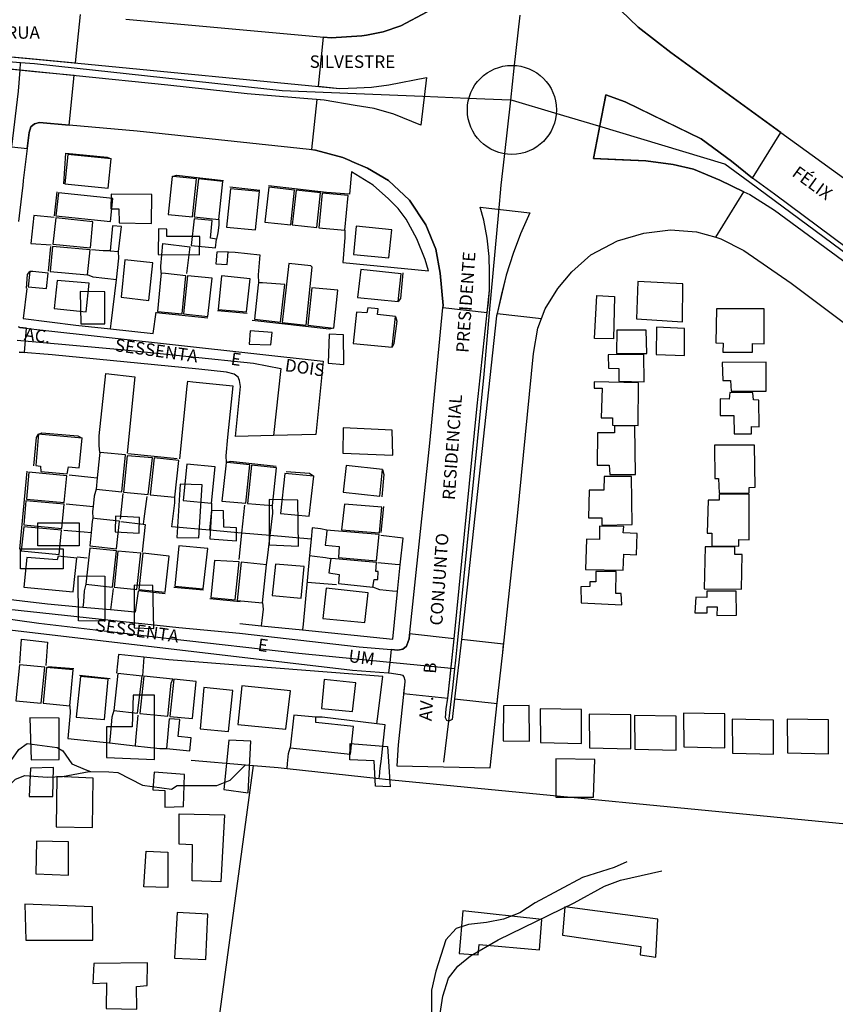
# Model space of a CAD drawing. Units: millimetres. Extents: x 187937 to 190355, y 1677059 to 1679835.
# Drawn here: x 188065 to 188228, y 1679008 to 1679205 of the extents above; entities that cross this region are included whole.
import ezdxf
from ezdxf.enums import TextEntityAlignment as Align

# ---------------------------------------------------------------- set-up
doc = ezdxf.new("R2010")
doc.units = ezdxf.units.MM
doc.header["$MEASUREMENT"] = 0
for name, color, linetype in [('EDIFICACAO_REFERENCIAL', 30, 'Continuous'), ('IMAGEM', 7, 'Continuous'), ('V-AREA_VERDE', 3, 'Continuous'), ('V-CANTEIRO', 6, 'Continuous'), ('V-CRUZAMENTO', 1, 'Continuous'), ('V-EDIFICACAO', 2, 'Continuous'), ('V-EIXO_DE_LOGRADOURO', 3, 'Continuous'), ('V-LOTE', 30, 'Continuous'), ('V-NOME_DOS_LOGRADOUROS', 7, 'Continuous'), ('V-QUADRA', 2, 'Continuous'), ('V-REFERENCIA', 31, 'Continuous'), ('V-TESTADA', 250, 'Continuous'), ('V-VALETA', 171, 'Continuous')]:
    doc.layers.add(name, color=color, linetype=linetype)
picture_1 = doc.add_image_def('image1.jpg', size_in_pixel=(4026, 4622))

msp = doc.modelspace()

# ---------------------------------------------------------------- linework, layer by layer
at = {"layer": 'EDIFICACAO_REFERENCIAL'}
for points in [[(188083.38, 1679166.97), (188085.03, 1679166.97), (188085.08, 1679164.14), (188091.51, 1679164.02), (188091.59, 1679169.82), (188083.45, 1679169.92), (188083.38, 1679166.97)], [(188094.6, 1679162.91), (188092.91, 1679162.96), (188092.88, 1679157.8), (188101.13, 1679157.75), (188101.18, 1679161.4), (188094.6, 1679161.46), (188094.6, 1679162.91)], [(188188.78, 1679152.41), (188188.53, 1679144.96), (188197.74, 1679144.38), (188197.78, 1679151.99), (188188.78, 1679152.41)], [(188082.2, 1679150.37), (188077.28, 1679150.45), (188077.37, 1679143.98), (188082.18, 1679144), (188082.2, 1679150.37)], [(188183.92, 1679141), (188180.13, 1679141.06), (188180.56, 1679149.65), (188184.12, 1679149.45), (188183.92, 1679141)], [(188214.03, 1679146.97), (188204.51, 1679146.97), (188204.4, 1679140.16), (188205.83, 1679140.08), (188205.75, 1679138.29), (188211.68, 1679138.29), (188211.68, 1679140.04), (188214.03, 1679139.96), (188214.03, 1679146.97)], [(188111.27, 1679142.55), (188111.03, 1679139.93), (188115.41, 1679139.75), (188115.63, 1679142.27), (188111.27, 1679142.55)], [(188127.09, 1679141.93), (188126.88, 1679136.11), (188129.98, 1679135.87), (188129.95, 1679141.78), (188127.09, 1679141.93)], [(188184.6, 1679142.72), (188184.53, 1679138.05), (188190.55, 1679138.05), (188190.48, 1679142.68), (188184.6, 1679142.72)], [(188192.49, 1679143.32), (188192.43, 1679137.86), (188198.08, 1679137.63), (188198.11, 1679143.02), (188192.49, 1679143.32)], [(188182.85, 1679137.79), (188182.89, 1679135.13), (188184.99, 1679135.06), (188184.99, 1679132.53), (188190.02, 1679132.4), (188189.96, 1679137.82), (188182.85, 1679137.79)], [(188214.46, 1679136.32), (188205.67, 1679136.27), (188205.77, 1679132.62), (188207.3, 1679132.65), (188207.42, 1679130.51), (188214.43, 1679130.49), (188214.46, 1679136.32)], [(188188.9, 1679132.16), (188180.06, 1679132.36), (188180.03, 1679131.11), (188181.64, 1679131.11), (188181.47, 1679125.2), (188183.74, 1679125.16), (188183.71, 1679123.69), (188188.84, 1679123.62), (188188.9, 1679132.16)], [(188211.76, 1679130.15), (188207.18, 1679130.27), (188207.06, 1679128.92), (188205.23, 1679128.96), (188205.23, 1679125.65), (188207.98, 1679125.62), (188208.02, 1679121.99), (188211.52, 1679121.99), (188211.52, 1679123.43), (188213.04, 1679123.39), (188212.96, 1679128.72), (188211.88, 1679128.76), (188211.76, 1679130.15)], [(188129.87, 1679123.18), (188129.76, 1679118.13), (188139.76, 1679117.69), (188139.65, 1679122.74), (188129.87, 1679123.18)], [(188184.12, 1679123.61), (188184.09, 1679122.16), (188180.74, 1679122.16), (188180.65, 1679115.74), (188183.03, 1679115.71), (188183.16, 1679113.88), (188188.34, 1679113.88), (188188.21, 1679123.49), (188184.12, 1679123.61)], [(188212.14, 1679119.75), (188204.14, 1679119.75), (188204.21, 1679113.09), (188204.92, 1679113.07), (188205.04, 1679110.1), (188211.07, 1679110.18), (188211.07, 1679111.29), (188212.24, 1679111.34), (188212.14, 1679119.75)], [(188101.64, 1679111.77), (188097.29, 1679111.91), (188096.6, 1679101.29), (188101, 1679101.21), (188101.64, 1679111.77)], [(188182.04, 1679113.46), (188182.01, 1679110.74), (188179.03, 1679110.74), (188178.94, 1679105.19), (188181.58, 1679105.19), (188181.58, 1679103.76), (188187.65, 1679103.83), (188187.5, 1679113.43), (188182.04, 1679113.46)], [(188205.06, 1679109.87), (188205.06, 1679108.72), (188202.85, 1679108.7), (188202.65, 1679102.11), (188203.55, 1679102.14), (188203.58, 1679099.59), (188208.95, 1679099.54), (188208.95, 1679100.85), (188211.05, 1679100.83), (188211.07, 1679109.94), (188205.06, 1679109.87)], [(188120.8, 1679108.7), (188115.03, 1679108.85), (188115.03, 1679099.81), (188120.95, 1679099.51), (188120.8, 1679108.7)], [(188105.96, 1679106.61), (188103.52, 1679106.65), (188103.21, 1679101), (188108.51, 1679100.59), (188108.53, 1679103.22), (188105.98, 1679103.34), (188105.96, 1679106.61)], [(188068.82, 1679104.17), (188077.1, 1679104.17), (188077.1, 1679099.58), (188068.82, 1679099.58)], [(188084.32, 1679105.51), (188084.29, 1679102.39), (188089.06, 1679102.13), (188089.13, 1679105.29), (188084.32, 1679105.51)], [(188181.13, 1679103.54), (188181.14, 1679100.87), (188178.53, 1679100.94), (188178.29, 1679094.87), (188185.85, 1679094.72), (188185.95, 1679097.92), (188188.49, 1679097.8), (188188.62, 1679102.04), (188185.88, 1679102.19), (188185.98, 1679103.48), (188181.13, 1679103.54)], [(188065.36, 1679099), (188073.88, 1679099), (188073.88, 1679094.98), (188065.36, 1679094.98)], [(188208.18, 1679099.37), (188202.26, 1679099.42), (188202.04, 1679090.99), (188209.49, 1679090.97), (188209.63, 1679097.87), (188208.2, 1679097.87), (188208.18, 1679099.37)], [(188180.38, 1679094.5), (188180.4, 1679092.43), (188179.18, 1679092.43), (188179.18, 1679091.46), (188177.4, 1679091.38), (188177.48, 1679088.22), (188185.59, 1679087.81), (188185.43, 1679090.08), (188184.37, 1679090.08), (188184.44, 1679094.47), (188180.38, 1679094.5)], [(188082.19, 1679084.55), (188076.94, 1679084.62), (188076.86, 1679093.62), (188082.21, 1679093.52), (188082.19, 1679084.55)], [(188091.82, 1679091.67), (188088.04, 1679091.75), (188088.04, 1679083.24), (188092.01, 1679083.08), (188091.82, 1679091.67)], [(188208.44, 1679090.54), (188202.6, 1679090.54), (188202.55, 1679089.28), (188200.37, 1679089.33), (188200.17, 1679086.22), (188202.65, 1679086.24), (188202.63, 1679087.43), (188204.65, 1679087.38), (188204.6, 1679085.68), (188208.49, 1679085.71), (188208.44, 1679090.54)], [(188087.84, 1679069.78), (188087.68, 1679063.41), (188082.54, 1679063.45), (188082.54, 1679057.29), (188092.11, 1679056.87), (188092.15, 1679069.78), (188087.84, 1679069.78)], [(188161.86, 1679060.64), (188167.14, 1679060.58), (188167.04, 1679067.7), (188161.9, 1679067.65), (188161.86, 1679060.64)], [(188169.24, 1679067.02), (188169.29, 1679060.27), (188177.51, 1679060.06), (188177.51, 1679066.86), (188169.24, 1679067.02)], [(188073.04, 1679065.12), (188067.22, 1679065.2), (188067.45, 1679056.82), (188073.04, 1679056.89), (188073.04, 1679065.12)], [(188179.08, 1679065.97), (188179.14, 1679059.22), (188187.36, 1679059.01), (188187.36, 1679065.82), (188179.08, 1679065.97)], [(188188.14, 1679065.71), (188188.19, 1679058.96), (188196.42, 1679058.75), (188196.42, 1679065.55), (188188.14, 1679065.71)], [(188197.9, 1679066.18), (188197.95, 1679059.43), (188206.17, 1679059.22), (188206.17, 1679066.03), (188197.9, 1679066.18)], [(188207.66, 1679064.93), (188207.71, 1679058.18), (188215.93, 1679057.97), (188215.93, 1679064.77), (188207.66, 1679064.93)], [(188218.65, 1679064.98), (188218.71, 1679058.23), (188226.93, 1679058.02), (188226.93, 1679064.82), (188218.65, 1679064.98)], [(188106.02, 1679050.89), (188110.83, 1679050.24), (188111.38, 1679060.55), (188107.01, 1679060.73), (188106.02, 1679050.89)], [(188131.26, 1679060.07), (188138.75, 1679059.48), (188139.23, 1679051.42), (188136.33, 1679051.55), (188136.06, 1679056.64), (188131.17, 1679056.84), (188131.26, 1679060.07)], [(188172.38, 1679057.03), (188172.38, 1679049.33), (188179.92, 1679049.33), (188180.18, 1679056.87), (188172.38, 1679057.03)], [(188071.95, 1679055.32), (188067.36, 1679055.17), (188067.07, 1679049.5), (188071.8, 1679049.5), (188071.95, 1679055.32)], [(188079.89, 1679053.17), (188072.63, 1679053.48), (188072.46, 1679043.42), (188079.72, 1679043.29), (188079.89, 1679053.17)], [(188092.07, 1679054.33), (188091.77, 1679050.81), (188094.18, 1679050.71), (188094.18, 1679047.39), (188097.91, 1679047.49), (188098.11, 1679053.92), (188092.07, 1679054.33)], [(188099.71, 1679039.86), (188097.05, 1679039.98), (188097.05, 1679046.06), (188106.1, 1679045.83), (188105.39, 1679032.41), (188099.65, 1679032.65), (188099.71, 1679039.86)], [(188068.56, 1679040.56), (188068.42, 1679034.01), (188074.92, 1679033.78), (188074.92, 1679040.43), (188068.56, 1679040.56)], [(188094.77, 1679031.28), (188090.02, 1679031.41), (188090.47, 1679038.57), (188094.77, 1679038.37), (188094.77, 1679031.28)], [(188066.21, 1679027.95), (188066.4, 1679020.75), (188079.77, 1679020.81), (188079.71, 1679027.41), (188066.21, 1679027.95)], [(188174.2, 1679027.43), (188173.71, 1679021.75), (188189.38, 1679019.5), (188189.28, 1679017.84), (188192.37, 1679017.37), (188192.81, 1679024.99), (188174.2, 1679027.43)], [(188102.82, 1679025.95), (188096.65, 1679026.31), (188096.12, 1679017.16), (188102.4, 1679016.89), (188102.82, 1679025.95)], [(188169.1, 1679018.82), (188169.59, 1679024.89), (188153.82, 1679026.65), (188153.03, 1679018.13), (188156.85, 1679017.84), (188157.05, 1679019.89), (188169.1, 1679018.82)], [(188090.74, 1679016.26), (188079.97, 1679016.14), (188079.78, 1679012.15), (188082.51, 1679012.27), (188082.45, 1679007.13), (188088.62, 1679007.01), (188088.56, 1679011.55), (188090.68, 1679011.73), (188090.74, 1679016.26)]]:
    msp.add_lwpolyline(points, close=True, dxfattribs=at)
at = {"layer": 'V-AREA_VERDE'}
msp.add_lwpolyline([(188262.55, 1679265.73), (188184.56, 1679274.14), (188184.56, 1679274.14), (188182.89, 1679274.32), (188181.96, 1679273.75), (188181.51, 1679270.18), (188181.37, 1679269.09), (188181.37, 1679269.09), (188181.28, 1679268.18), (188179.36, 1679248.67), (188177.67, 1679234.81), (188177.27, 1679227.8), (188177.29, 1679222.46), (188177.71, 1679219.63), (188177.71, 1679219.63), (188177.93, 1679218.16), (188179.98, 1679213.39), (188179.98, 1679213.39), (188183.65, 1679208.28), (188188.88, 1679203.24), (188195.35, 1679198.2), (188217.38, 1679182.23), (188217.38, 1679182.23), (188241.99, 1679164.4)], dxfattribs=at)
at = {"layer": 'V-CANTEIRO'}
for points in [[(188065.24, 1679194.65), (188052.36, 1679195.93), (188052.02, 1679196.03), (188051.71, 1679196.43), (188051.47, 1679197.1), (188051.49, 1679197.22), (188051.57, 1679197.77), (188052.09, 1679198.24), (188052.57, 1679198.38), (188055.64, 1679198.1), (188076.78, 1679196.08), (188129.1, 1679191.04), (188132.59, 1679191.12), (188135.54, 1679191.31), (188138.99, 1679191.75), (188146.52, 1679193.22), (188145.38, 1679183.68), (188139.99, 1679185.87), (188136.06, 1679187.01), (188132.26, 1679187.64), (188126.09, 1679188.67), (188110.65, 1679189.97), (188094.83, 1679191.71), (188076.44, 1679193.54)], [(188162.46, 1679153.69), (188161.45, 1679149.63), (188160.62, 1679146.03), (188160.54, 1679145.59), (188153.52, 1679080.88), (188152.12, 1679069.01), (188151.63, 1679064.91), (188150.97, 1679064.54), (188150.91, 1679064.57), (188150.6, 1679064.71), (188150.35, 1679065.21), (188150.44, 1679067.03), (188150.81, 1679069.15), (188152.06, 1679081.04), (188156.64, 1679127.57), (188158.67, 1679146.25), (188158.92, 1679148.21), (188159.15, 1679150.69), (188159.09, 1679154.28), (188159.04, 1679157.46), (188158.68, 1679161.11), (188157.97, 1679164.7), (188157.27, 1679167.3), (188167.17, 1679166.18), (188165.29, 1679161.94), (188163.87, 1679158.05)]]:
    msp.add_lwpolyline(points, close=True, dxfattribs=at)
msp.add_lwpolyline([(188248.18, 1679146.05), (188216.1, 1679169.87), (188211.69, 1679173.06), (188207.54, 1679176.47), (188201.44, 1679180.93), (188194.58, 1679184.27), (188186.24, 1679188.37), (188182.41, 1679189.74), (188182.23, 1679189.02), (188181.19, 1679183.61), (188179.91, 1679177.05), (188184.2, 1679176.82), (188190.4, 1679176.55), (188195.87, 1679175.82), (188199.93, 1679174.86), (188205.17, 1679172.72), (188210, 1679170.34), (188211.2, 1679169.81), (188216.08, 1679166.68), (188246.81, 1679144.1)], dxfattribs=at)
msp.add_circle((188163.6, 1679186.74), 8.9, dxfattribs=at)
at = {"layer": 'V-CRUZAMENTO'}
for points in [[(188146.65, 1679206.36), (188141.42, 1679203.53), (188137.88, 1679202.31), (188134.54, 1679201.64), (188133.59, 1679201.57), (188133.59, 1679201.57), (188127.45, 1679201.15), (188125.89, 1679201.29), (188124.86, 1679191.45), (188129.1, 1679191.04), (188132.59, 1679191.12), (188135.54, 1679191.31), (188138.99, 1679191.75), (188146.52, 1679193.22), (188145.38, 1679183.68), (188139.99, 1679185.87), (188136.06, 1679187.01), (188132.26, 1679187.64), (188132.26, 1679187.64), (188126.09, 1679188.67), (188124.58, 1679188.8), (188123.53, 1679178.79), (188124.36, 1679178.7), (188129.79, 1679177.23), (188131.2, 1679176.62), (188131.62, 1679176.44), (188134.71, 1679175.1), (188138.94, 1679172.61), (188143.1, 1679168.68), (188146.36, 1679163.78), (188148.41, 1679158.88), (188149.26, 1679154.08), (188149.86, 1679147.64), (188149.82, 1679147.22), (188158.67, 1679146.25), (188159.15, 1679150.69), (188159.09, 1679154.28), (188159.04, 1679157.46), (188158.68, 1679161.11), (188157.97, 1679164.7), (188157.27, 1679167.3), (188167.17, 1679166.18), (188165.29, 1679161.94), (188163.87, 1679158.05), (188162.46, 1679153.69), (188160.62, 1679146.03), (188160.62, 1679146.03), (188169.53, 1679145.05), (188169.53, 1679145.05), (188170.26, 1679146.98), (188172.76, 1679151.01), (188175.57, 1679154.34), (188179.41, 1679157.77), (188184.7, 1679160.53), (188189.96, 1679162.09), (188195.29, 1679162.74), (188200.51, 1679162.39), (188204.37, 1679161.27), (188204.37, 1679161.27), (188210, 1679170.34), (188210, 1679170.34), (188205.17, 1679172.72), (188199.93, 1679174.86), (188195.87, 1679175.82), (188190.4, 1679176.55), (188179.91, 1679177.05), (188182.41, 1679189.74), (188186.24, 1679188.37), (188201.44, 1679180.93), (188207.54, 1679176.47), (188211.69, 1679173.06), (188211.69, 1679173.06), (188217.38, 1679182.23), (188217.38, 1679182.23), (188195.35, 1679198.2), (188188.88, 1679203.24), (188183.65, 1679208.28)], [(188057.69, 1679197.9), (188067.3, 1679196.99), (188076.34, 1679196.12), (188077.33, 1679205.82)], [(188063.63, 1679179.36), (188066.66, 1679179.02), (188066.66, 1679179.02), (188067.04, 1679182.25), (188067.38, 1679183.33), (188068.14, 1679183.96), (188069.16, 1679184.21), (188075.08, 1679183.68), (188075.08, 1679183.68), (188076.09, 1679193.58), (188068.18, 1679194.36), (188055.89, 1679195.58)], [(188065.04, 1679138.32), (188066.15, 1679138.23), (188066.55, 1679143.08), (188065.21, 1679143.26), (188064.96, 1679143.34)]]:
    msp.add_lwpolyline(points, dxfattribs=at)
for points in [[(188150.8, 1679069.16), (188151.19, 1679072.84), (188151.52, 1679075.94), (188152.06, 1679081.04), (188143.15, 1679082), (188143.04, 1679080.99), (188142.88, 1679080.51), (188142.88, 1679080.51), (188142.54, 1679079.53), (188141.78, 1679078.93), (188140.78, 1679078.73), (188139.43, 1679078.85), (188139.43, 1679078.85), (188139.17, 1679076.29), (188138.95, 1679074.22), (188139.09, 1679074.21), (188141.28, 1679073.89), (188141.73, 1679073.72), (188142, 1679073.39), (188142.21, 1679072.72), (188142.21, 1679072.72), (188142.18, 1679072.44), (188142.18, 1679072.44), (188141.93, 1679070.11), (188150.81, 1679069.15)], [(188153.52, 1679080.88), (188152.12, 1679069.01), (188160.65, 1679068.09), (188160.86, 1679070.06), (188160.86, 1679070.06), (188161.76, 1679078.31), (188161.76, 1679078.31), (188161.94, 1679079.97)]]:
    msp.add_lwpolyline(points, close=True, dxfattribs=at)
msp.add_circle((188163.6, 1679186.74), 8.9, dxfattribs=at)
at = {"layer": 'V-EDIFICACAO'}
for points in [[(188074.83, 1679177.79), (188074.23, 1679171.95), (188082.9, 1679171.09), (188083.46, 1679176.93), (188074.83, 1679177.79)], [(188095.66, 1679173.45), (188095.59, 1679172.79), (188094.89, 1679165.85), (188099.7, 1679165.37), (188100.51, 1679172.98), (188096.53, 1679173.37), (188095.66, 1679173.45)], [(188100.9, 1679172.93), (188100.08, 1679165.33), (188104.98, 1679164.86), (188105.8, 1679172.42), (188100.9, 1679172.93)], [(188107.3, 1679170.96), (188106.53, 1679163.31), (188112.33, 1679162.75), (188113.1, 1679170.44), (188107.3, 1679170.96)], [(188114.99, 1679171.26), (188114.22, 1679164.3), (188119.37, 1679163.78), (188120.1, 1679170.7), (188114.99, 1679171.26)], [(188072.94, 1679170.14), (188072.42, 1679165.55), (188083.33, 1679164.43), (188083.8, 1679169.02), (188072.94, 1679170.14)], [(188120.44, 1679170.7), (188119.67, 1679163.74), (188124.61, 1679163.23), (188125.34, 1679170.14), (188120.44, 1679170.7)], [(188125.68, 1679170.1), (188125, 1679163.18), (188130.19, 1679162.67), (188130.88, 1679169.63), (188125.68, 1679170.1)], [(188072.42, 1679165.16), (188071.82, 1679159.88), (188079.34, 1679159.19), (188079.81, 1679164.39), (188072.42, 1679165.16)], [(188083.72, 1679163.53), (188083.29, 1679158.59), (188084.92, 1679158.46), (188085.52, 1679163.4), (188083.72, 1679163.53)], [(188100.04, 1679164.94), (188099.48, 1679159.62), (188104.34, 1679159.15), (188104.51, 1679160.91), (188103.3, 1679161.12), (188103.65, 1679164.6), (188100.04, 1679164.94)], [(188132.47, 1679163.48), (188131.91, 1679157.81), (188139, 1679157.17), (188139.6, 1679162.75), (188132.47, 1679163.48)], [(188071.73, 1679159.45), (188071.26, 1679154.46), (188078.74, 1679153.78), (188079.25, 1679158.76), (188071.73, 1679159.45)], [(188104.59, 1679158.33), (188104.38, 1679155.97), (188106.66, 1679155.84), (188106.87, 1679158.37), (188104.59, 1679158.33)], [(188086.21, 1679156.74), (188085.44, 1679149.27), (188090.98, 1679148.66), (188091.79, 1679156.14), (188086.21, 1679156.74)], [(188118.98, 1679156.05), (188117.69, 1679144.24), (188122.46, 1679143.73), (188123.66, 1679155.28), (188123.41, 1679155.58), (188118.98, 1679156.05)], [(188067.18, 1679154.46), (188067.11, 1679153.84), (188066.84, 1679151.37), (188070.53, 1679151.03), (188070.88, 1679154.12), (188067.8, 1679154.4), (188067.18, 1679154.46)], [(188093.47, 1679154.12), (188093.41, 1679153.48), (188092.7, 1679146.47), (188097.64, 1679146), (188098.41, 1679153.6), (188094.31, 1679154.03), (188093.47, 1679154.12)], [(188097.94, 1679146), (188102.83, 1679145.44), (188103.65, 1679153.13), (188098.75, 1679153.6), (188097.94, 1679146)], [(188105.54, 1679153.56), (188104.85, 1679146.86), (188110.56, 1679146.35), (188111.25, 1679153), (188105.54, 1679153.56)], [(188133.42, 1679154.81), (188132.73, 1679149.22), (188140.89, 1679148.41), (188141.45, 1679153.99), (188133.42, 1679154.81)], [(188072.68, 1679152.66), (188072.08, 1679147.03), (188078.44, 1679146.39), (188079.08, 1679152.1), (188072.68, 1679152.66)], [(188112.93, 1679152.19), (188112.88, 1679151.76), (188112.11, 1679144.88), (188117.35, 1679144.28), (188118.17, 1679151.84), (188113.74, 1679152.14), (188112.93, 1679152.19)], [(188123.58, 1679151.16), (188122.81, 1679143.68), (188128, 1679143.12), (188128.82, 1679150.68), (188123.58, 1679151.16)], [(188136.72, 1679145.83), (188136.85, 1679146.99), (188134.79, 1679147.16), (188134.57, 1679146.17), (188132.51, 1679146.3), (188131.83, 1679140.07), (188139.69, 1679139.3), (188140.33, 1679145.44), (188136.72, 1679145.83)], [(188068.94, 1679121.9), (188068.88, 1679121.26), (188068.38, 1679115.63), (188069.37, 1679115.55), (188069.41, 1679114.47), (188074.66, 1679114), (188074.96, 1679115.38), (188077.06, 1679115.2), (188077.66, 1679121.13), (188069.61, 1679121.84), (188068.94, 1679121.9)], [(188080.68, 1679113.22), (188080.45, 1679110.95), (188085.57, 1679110.39), (188086.34, 1679117.78), (188082.03, 1679118.17), (188081.18, 1679118.25), (188081.12, 1679117.65)], [(188086.64, 1679117.57), (188085.95, 1679110.35), (188090.89, 1679109.83), (188091.71, 1679117.22), (188086.64, 1679117.57)], [(188092.09, 1679117.18), (188091.28, 1679109.79), (188096.22, 1679109.32), (188096.99, 1679116.66), (188092.09, 1679117.18)], [(188098.62, 1679115.89), (188097.89, 1679108.63), (188103.52, 1679108.12), (188104.29, 1679115.38), (188098.62, 1679115.89)], [(188106.44, 1679116.28), (188106.37, 1679115.61), (188105.62, 1679108.55), (188110.39, 1679108.16), (188111.17, 1679115.81), (188107.32, 1679116.19), (188106.44, 1679116.28)], [(188067.01, 1679114.34), (188066.54, 1679108.93), (188074.1, 1679108.25), (188074.61, 1679113.61), (188067.01, 1679114.34)], [(188111.51, 1679115.72), (188110.74, 1679108.03), (188115.72, 1679107.64), (188116.53, 1679115.2), (188111.51, 1679115.72)], [(188118.17, 1679114.09), (188117.35, 1679106.06), (188123.06, 1679105.5), (188124.01, 1679113.53), (188118.17, 1679114.09)], [(188130.45, 1679115.63), (188129.85, 1679110.31), (188137.2, 1679109.53), (188137.75, 1679114.86), (188130.45, 1679115.63)], [(188066.41, 1679108.59), (188065.98, 1679103.78), (188073.58, 1679103.05), (188074.05, 1679107.9), (188066.41, 1679108.59)], [(188130.15, 1679107.94), (188129.55, 1679102.83), (188137.11, 1679102.23), (188137.62, 1679107.3), (188130.15, 1679107.94)], [(188079.48, 1679102.24), (188079.21, 1679099.57), (188084.53, 1679099.01), (188085.14, 1679104.55), (188080.64, 1679105.02), (188079.77, 1679105.11), (188079.7, 1679104.44)], [(188065.98, 1679103.43), (188065.46, 1679098.62), (188073.07, 1679097.85), (188073.54, 1679102.7), (188065.98, 1679103.43)], [(188126.59, 1679102.7), (188126.51, 1679101.89), (188126.28, 1679099.74), (188129.08, 1679099.48), (188128.95, 1679097.25), (188136.51, 1679096.61), (188137.07, 1679101.89), (188127.35, 1679102.64), (188126.59, 1679102.7)], [(188079.17, 1679099.14), (188078.39, 1679091.92), (188083.72, 1679091.36), (188084.53, 1679098.62), (188079.17, 1679099.14)], [(188084.79, 1679098.54), (188084.1, 1679091.32), (188088.61, 1679090.89), (188089.39, 1679098.15), (188084.79, 1679098.54)], [(188089.77, 1679098.11), (188089, 1679090.85), (188094.28, 1679090.33), (188095.06, 1679097.55), (188089.77, 1679098.11)], [(188096.99, 1679099.61), (188096.17, 1679091.54), (188101.89, 1679090.98), (188102.79, 1679099.05), (188096.99, 1679099.61)], [(188066.58, 1679097.29), (188065.98, 1679091.36), (188075.86, 1679090.38), (188076.59, 1679097.16), (188072.85, 1679097.51), (188072.64, 1679096.82), (188066.58, 1679097.29)], [(188104.12, 1679096.65), (188103.39, 1679089.26), (188108.24, 1679088.79), (188109.06, 1679096.39), (188104.12, 1679096.65)], [(188109.45, 1679096.35), (188108.63, 1679088.7), (188113.74, 1679088.23), (188114.52, 1679095.83), (188109.45, 1679096.35)], [(188127.36, 1679097.08), (188127.24, 1679096.17), (188126.97, 1679094.2), (188129.03, 1679093.9), (188128.91, 1679092.05), (188135.82, 1679091.36), (188136.04, 1679092.87), (188136.77, 1679092.87), (188136.89, 1679094.46), (188136.38, 1679094.5), (188136.51, 1679096.26), (188128.35, 1679096.99), (188127.36, 1679097.08)], [(188116.32, 1679095.96), (188115.68, 1679089.65), (188121.47, 1679089.13), (188122.08, 1679095.45), (188116.32, 1679095.96)], [(188126.46, 1679091.11), (188125.81, 1679085.05), (188134.19, 1679084.28), (188134.83, 1679090.21), (188126.46, 1679091.11)], [(188065.16, 1679075.82), (188064.43, 1679068.64), (188069.5, 1679068.17), (188070.19, 1679075.34), (188065.16, 1679075.82)], [(188070.57, 1679075.3), (188069.84, 1679068.17), (188075.21, 1679067.65), (188075.9, 1679074.83), (188070.57, 1679075.3)], [(188077.32, 1679073.45), (188076.5, 1679065.38), (188082.13, 1679064.91), (188082.9, 1679072.94), (188077.32, 1679073.45)], [(188084.79, 1679074.1), (188084.02, 1679066.67), (188088.74, 1679066.15), (188089.65, 1679073.54), (188084.79, 1679074.1)], [(188090.03, 1679073.54), (188089.22, 1679066.11), (188094.8, 1679065.55), (188095.49, 1679072.16), (188095.83, 1679072.94), (188090.03, 1679073.54)], [(188095.19, 1679065.51), (188099.7, 1679065.08), (188100.47, 1679072.47), (188096, 1679072.94), (188095.19, 1679065.51)], [(188126.07, 1679072.85), (188125.51, 1679067.1), (188131.74, 1679066.5), (188132.38, 1679072.21), (188126.07, 1679072.85)], [(188101.97, 1679071.26), (188101.24, 1679063.02), (188106.91, 1679062.5), (188107.77, 1679070.66), (188101.97, 1679071.26)], [(188109.58, 1679071.61), (188108.8, 1679063.92), (188118.42, 1679062.93), (188119.33, 1679070.62), (188109.58, 1679071.61)], [(188095.06, 1679064.99), (188094.5, 1679059.06), (188099.18, 1679058.59), (188099.48, 1679061.21), (188096.86, 1679061.51), (188097.21, 1679064.91), (188095.06, 1679064.99)], [(188124.4, 1679064.26), (188124.4, 1679065.34), (188120.01, 1679065.72), (188119.28, 1679059.24), (188131.35, 1679057.99), (188131.95, 1679063.49), (188124.4, 1679064.26)]]:
    msp.add_lwpolyline(points, close=True, dxfattribs=at)
at = {"layer": 'V-EIXO_DE_LOGRADOURO'}
for points in [[(188165.19, 1679205.64), (188164, 1679195.05)], [(188065.35, 1679196.16), (188055.51, 1679196.91)], [(188063.63, 1679179.36), (188064.92, 1679190.47), (188065.24, 1679194.65)], [(188065.24, 1679194.65), (188065.35, 1679196.16)], [(188076.64, 1679195.02), (188068.13, 1679195.95), (188065.35, 1679196.16)], [(188132.47, 1679189.93), (188117.67, 1679190.54), (188076.64, 1679195.02)], [(188164, 1679195.05), (188163.29, 1679188.66)], [(188145.76, 1679189.38), (188132.47, 1679189.93)], [(188154.82, 1679189.01), (188145.76, 1679189.38)], [(188163.29, 1679188.66), (188154.82, 1679189.01)], [(188163.29, 1679188.66), (188162.02, 1679177.39)], [(188172.19, 1679186.1), (188163.73, 1679188.64), (188163.29, 1679188.66)], [(188180.99, 1679183.47), (188172.19, 1679186.1)], [(188211.17, 1679172.22), (188206.17, 1679175.92), (188180.99, 1679183.47)], [(188162.02, 1679177.39), (188161.38, 1679171.68), (188160.9, 1679166.38)], [(188252.41, 1679141.71), (188211.17, 1679172.22)], [(188160.9, 1679166.38), (188159.08, 1679146.2)], [(188159.08, 1679146.2), (188157.97, 1679133.89), (188152.59, 1679079.38)], [(188064.68, 1679140.72), (188086.19, 1679138.76), (188111.9, 1679136.13), (188117.4, 1679135.04), (188115.92, 1679121.65)], [(188139.17, 1679076.29), (188120.98, 1679078.09), (188095.05, 1679081.01), (188068.98, 1679084.07), (188059.94, 1679085.33)], [(188152.59, 1679079.38), (188152.33, 1679076.72), (188152.13, 1679075)], [(188151.47, 1679075.07), (188139.17, 1679076.29)], [(188152.13, 1679075), (188151.47, 1679075.07)], [(188152.13, 1679075), (188151.69, 1679071.23)], [(188151.69, 1679071.23), (188150.91, 1679064.57)], [(188150.91, 1679064.57), (188149.94, 1679056.34)]]:
    msp.add_lwpolyline(points, dxfattribs=at)
at = {"layer": 'V-LOTE'}
for points in [[(188131.5, 1679174.36), (188131.15, 1679169.88)], [(188146.9, 1679154.58), (188146.24, 1679156.82), (188144.6, 1679160.95), (188142.48, 1679164.91), (188140.88, 1679167.03), (188138.95, 1679168.97), (188135.86, 1679171.7), (188131.5, 1679174.36)], [(188067.98, 1679165.61), (188067.4, 1679160.06)], [(188072.09, 1679165.25), (188067.98, 1679165.61)], [(188105.02, 1679163.7), (188104.82, 1679162.15)], [(188104.98, 1679164.86), (188105.02, 1679163.7)], [(188104.82, 1679162.15), (188104.51, 1679160.91)], [(188130.17, 1679161.22), (188129.77, 1679156.2), (188146.9, 1679154.58)], [(188130.19, 1679162.67), (188130.17, 1679161.22)], [(188067.4, 1679160.06), (188071.49, 1679159.74)], [(188093.47, 1679154.12), (188093.4, 1679155.48), (188093.83, 1679160), (188099.19, 1679159.35), (188098.55, 1679154.01)], [(188081.9, 1679158.56), (188079.54, 1679158.78)], [(188083.29, 1679158.59), (188081.9, 1679158.56)], [(188085.03, 1679157.08), (188084.92, 1679158.46)], [(188106.87, 1679158.37), (188108.29, 1679158.3)], [(188108.29, 1679158.3), (188113.17, 1679157.79), (188112.83, 1679153.76), (188112.93, 1679152.19)], [(188084.51, 1679152.77), (188085.03, 1679157.08)], [(188079.85, 1679153.28), (188078.74, 1679153.78)], [(188084.51, 1679152.77), (188079.85, 1679153.28)], [(188083.45, 1679144.03), (188084.51, 1679152.77)], [(188066.59, 1679151.01), (188065.9, 1679145.05), (188076.4, 1679143.73), (188083.32, 1679142.98)], [(188091.84, 1679142.05), (188092.45, 1679146.31)], [(188083.32, 1679142.98), (188083.45, 1679144.03)], [(188083.32, 1679142.98), (188091.84, 1679142.05)], [(188081.09, 1679121.59), (188082.41, 1679134.04), (188088.17, 1679133.41)], [(188088.17, 1679133.41), (188086.65, 1679118.15)], [(188097.23, 1679117.01), (188098.69, 1679131.49), (188098.79, 1679132.49)], [(188098.79, 1679132.49), (188099.79, 1679132.39), (188107.77, 1679131.59), (188106.73, 1679121.29)], [(188081.18, 1679118.25), (188081.05, 1679119.65), (188081.09, 1679121.59)], [(188106.73, 1679121.29), (188106.41, 1679117.61), (188106.44, 1679116.28)], [(188075.07, 1679113.79), (188079.38, 1679113.35)], [(188079.38, 1679113.35), (188080.68, 1679113.22)], [(188080.45, 1679110.95), (188080.08, 1679109.52)], [(188085.81, 1679110.04), (188085.24, 1679104.94)], [(188074.47, 1679108.02), (188079.86, 1679107.43)], [(188080.08, 1679109.52), (188079.86, 1679107.43)], [(188090.61, 1679109.43), (188090, 1679104.97)], [(188103.14, 1679102.72), (188095.63, 1679103.37), (188096.2, 1679108.19)], [(188096.2, 1679108.19), (188096.22, 1679109.32)], [(188103.52, 1679108.12), (188103.52, 1679106.8)], [(188079.86, 1679107.43), (188079.75, 1679106.44), (188079.77, 1679105.11)], [(188103.52, 1679106.8), (188103.14, 1679102.72)], [(188110.16, 1679107.73), (188109.56, 1679102.16)], [(188115.26, 1679101.66), (188115.78, 1679106.11)], [(188115.78, 1679106.11), (188115.72, 1679107.64)], [(188085.43, 1679104.45), (188089.86, 1679103.94)], [(188090, 1679104.97), (188089.86, 1679103.94)], [(188073.99, 1679102.73), (188078.08, 1679102.37)], [(188078.08, 1679102.37), (188079.48, 1679102.24)], [(188089.86, 1679103.94), (188090.29, 1679103.89), (188089.69, 1679098.35)], [(188109.56, 1679102.16), (188103.14, 1679102.72)], [(188109.56, 1679102.16), (188108.99, 1679096.85)], [(188115.26, 1679101.66), (188109.56, 1679102.16)], [(188126.59, 1679102.7), (188125.35, 1679103), (188123.67, 1679103.19), (188123.46, 1679100.95)], [(188114.75, 1679097.23), (188115.26, 1679101.66)], [(188123.46, 1679100.95), (188115.26, 1679101.66)], [(188123.46, 1679100.95), (188123.15, 1679097.66)], [(188141.84, 1679101.13), (188137.41, 1679101.68)], [(188141.29, 1679095.78), (188141.84, 1679101.13)], [(188077.83, 1679087.3), (188070.73, 1679087.96), (188060.54, 1679089.15), (188061.44, 1679099.06)], [(188076.68, 1679097.41), (188078.66, 1679097.23)], [(188114.52, 1679095.83), (188114.75, 1679097.23)], [(188123.15, 1679097.66), (188121.84, 1679083.92)], [(188123.15, 1679097.66), (188124.16, 1679097.54)], [(188124.16, 1679097.54), (188126.35, 1679097.29), (188127.36, 1679097.08)], [(188140.26, 1679095.88), (188136.76, 1679096.23)], [(188141.29, 1679095.78), (188140.26, 1679095.88)], [(188140.75, 1679090.44), (188141.29, 1679095.78)], [(188128.53, 1679091.82), (188122.67, 1679092.29)], [(188078.06, 1679090.58), (188077.91, 1679088.38)], [(188078.39, 1679091.92), (188078.06, 1679090.58)], [(188083.88, 1679091.05), (188083.48, 1679087.85)], [(188088.85, 1679090.51), (188088.29, 1679086.32)], [(188121.73, 1679082.8), (188139.79, 1679080.97), (188140.75, 1679090.44)], [(188137.17, 1679090.82), (188135.82, 1679091.36)], [(188139.74, 1679090.55), (188137.17, 1679090.82)], [(188140.75, 1679090.44), (188139.74, 1679090.55)], [(188077.91, 1679088.38), (188077.83, 1679087.3)], [(188083.34, 1679086.78), (188077.83, 1679087.3)], [(188083.48, 1679087.85), (188083.34, 1679086.78)], [(188088.29, 1679086.32), (188083.34, 1679086.78)], [(188113.88, 1679086.91), (188113.61, 1679084.68)], [(188113.74, 1679088.23), (188113.88, 1679086.91)], [(188113.61, 1679084.68), (188113.47, 1679083.63)], [(188109.22, 1679084.06), (188113.47, 1679083.63)], [(188113.47, 1679083.63), (188121.73, 1679082.8)], [(188121.84, 1679083.92), (188121.73, 1679082.8)], [(188065.21, 1679076.12), (188065.57, 1679080.95)], [(188065.57, 1679080.95), (188070.77, 1679080.32)], [(188070.77, 1679080.32), (188070.43, 1679075.7)], [(188084.94, 1679077.87), (188084.56, 1679074.16)], [(188090, 1679077.35), (188084.94, 1679077.87)], [(188090, 1679077.35), (188089.73, 1679073.62)], [(188136.72, 1679065.01), (188137.8, 1679073.48), (188094.97, 1679076.83), (188090, 1679077.35)], [(188075.21, 1679067.65), (188075.24, 1679066.2)], [(188084.02, 1679066.67), (188083.63, 1679065.33)], [(188075.24, 1679066.2), (188074.8, 1679061.08), (188083.11, 1679060.19)], [(188083.63, 1679065.33), (188083.24, 1679061.48)], [(188088.8, 1679065.76), (188088.34, 1679060.67)], [(188125.69, 1679065.33), (188124.4, 1679065.34)], [(188136.59, 1679064.01), (188125.69, 1679065.33)], [(188136.59, 1679064.01), (188136.72, 1679065.01)], [(188137.35, 1679055.64), (188137.45, 1679056.51), (188138.24, 1679063.81), (188136.59, 1679064.01)], [(188083.24, 1679061.48), (188083.11, 1679060.19)], [(188083.11, 1679060.19), (188088.25, 1679059.64)], [(188088.34, 1679060.67), (188088.25, 1679059.64)], [(188088.25, 1679059.64), (188093.18, 1679059.11)], [(188093.18, 1679059.11), (188094.5, 1679059.06)], [(188118.96, 1679058.1), (188119.28, 1679059.24)], [(188099.46, 1679056.76), (188110.36, 1679055.84)], [(188118.75, 1679056.1), (188118.96, 1679058.1)], [(188110.36, 1679055.84), (188111.96, 1679055.7)], [(188111.82, 1679054.7), (188111.96, 1679055.7)], [(188111.96, 1679055.7), (188116.84, 1679055.29), (188118.64, 1679055.1)], [(188118.64, 1679055.1), (188118.75, 1679056.1)], [(188118.64, 1679055.1), (188137.06, 1679053.12)], [(188137.19, 1679054.18), (188137.22, 1679054.51), (188137.35, 1679055.64)], [(188096.73, 1678943.61), (188111.82, 1679054.7)], [(188137.06, 1679053.12), (188137.19, 1679054.18)], [(188137.06, 1679053.12), (188139.56, 1679052.85), (188230.44, 1679044.03), (188250.41, 1679041.92), (188246.61, 1679012.42), (188240.38, 1678967.96), (188234.68, 1678923.57), (188232.44, 1678908.82), (188228.64, 1678878.78), (188224.3, 1678848.6), (188222.54, 1678833.25), (188217.99, 1678801.88), (188213.79, 1678770.1), (188209.1, 1678738.19), (188207.2, 1678723.46)]]:
    msp.add_lwpolyline(points, dxfattribs=at)
at = {"layer": 'V-QUADRA'}
for points in [[(188262.55, 1679265.73), (188184.56, 1679274.14), (188184.56, 1679274.14), (188182.89, 1679274.32), (188181.96, 1679273.75), (188181.51, 1679270.18), (188181.37, 1679269.09), (188181.37, 1679269.09), (188181.28, 1679268.18), (188179.36, 1679248.67), (188177.67, 1679234.81), (188177.27, 1679227.8), (188177.29, 1679222.46), (188177.71, 1679219.63), (188177.71, 1679219.63), (188177.93, 1679218.16), (188179.98, 1679213.39), (188179.98, 1679213.39), (188183.65, 1679208.28), (188188.88, 1679203.24), (188195.35, 1679198.2), (188217.38, 1679182.23), (188217.38, 1679182.23), (188241.99, 1679164.4)], [(188086.37, 1679204.9), (188127.45, 1679201.15), (188133.59, 1679201.57), (188133.59, 1679201.57), (188134.54, 1679201.64), (188137.88, 1679202.31), (188141.42, 1679203.53), (188146.65, 1679206.36)], [(188060.47, 1679087.21), (188096.98, 1679083.27), (188096.98, 1679083.27), (188109.12, 1679082.11), (188133.08, 1679079.43), (188139.43, 1679078.85), (188139.43, 1679078.85), (188140.78, 1679078.73), (188141.78, 1679078.93), (188142.54, 1679079.53), (188142.88, 1679080.51), (188142.88, 1679080.51), (188143.04, 1679080.99), (188147.21, 1679120.15), (188149.82, 1679147.22), (188149.82, 1679147.22), (188149.86, 1679147.64), (188149.26, 1679154.08), (188148.41, 1679158.88), (188146.36, 1679163.78), (188143.1, 1679168.68), (188138.94, 1679172.61), (188134.71, 1679175.1), (188131.62, 1679176.44), (188131.62, 1679176.44), (188131.2, 1679176.62), (188131.2, 1679176.62), (188129.79, 1679177.23), (188124.36, 1679178.7), (188088.69, 1679182.45), (188075.08, 1679183.68), (188075.08, 1679183.68), (188069.16, 1679184.21), (188068.14, 1679183.96), (188067.38, 1679183.33), (188067.04, 1679182.25), (188066.66, 1679179.02), (188066.66, 1679179.02), (188065.9, 1679172.62), (188065.78, 1679171.62), (188065.78, 1679171.62), (188065.67, 1679170.62), (188064.92, 1679164.43)], [(188059.75, 1679083.21), (188131.73, 1679074.76), (188138.95, 1679074.22), (188139.09, 1679074.21), (188141.28, 1679073.89), (188141.73, 1679073.72), (188142, 1679073.39), (188142.21, 1679072.72), (188142.18, 1679072.44), (188140.85, 1679059.82), (188140.56, 1679055.62), (188159.26, 1679055.22), (188160.86, 1679070.06), (188161.76, 1679078.31), (188164.7, 1679105.55), (188167.95, 1679138.05), (188168.79, 1679143.12), (188169.53, 1679145.05), (188170.26, 1679146.98), (188172.76, 1679151.01), (188175.57, 1679154.34), (188179.41, 1679157.77), (188184.7, 1679160.53), (188189.96, 1679162.09), (188195.29, 1679162.74), (188200.51, 1679162.39), (188204.37, 1679161.27), (188205.39, 1679160.97), (188209.96, 1679158.61), (188219.44, 1679152.09), (188238.61, 1679137.69)], [(188064.96, 1679143.34), (188065.21, 1679143.26), (188068.58, 1679142.81), (188125.86, 1679136.48), (188124.37, 1679121.85), (188115.92, 1679121.65), (188115.92, 1679121.65), (188108.35, 1679121.48), (188109.33, 1679131.44), (188109.13, 1679132.64), (188108.85, 1679133.28), (188108.09, 1679133.88), (188106.52, 1679134.3), (188101.01, 1679134.89), (188071.64, 1679137.78), (188065.04, 1679138.32)]]:
    msp.add_lwpolyline(points, dxfattribs=at)
at = {"layer": 'V-REFERENCIA'}
for points in [[(188186.55, 1679036.44), (188184.05, 1679035.32), (188177.72, 1679033.31), (188168.26, 1679028.22), (188165.16, 1679026.26), (188161.93, 1679024.99), (188158.54, 1679024.31), (188154.93, 1679023.92), (188152.47, 1679023.09), (188150.39, 1679020.84), (188148.38, 1679014.57), (188147.54, 1679010.8), (188147.6, 1678992.36)], [(188149.2, 1678999.39), (188149.07, 1679000.42), (188149.11, 1679005.23), (188149.8, 1679009.56), (188150.95, 1679013.18), (188152.79, 1679015.58), (188155.29, 1679017.63), (188160.85, 1679020.86), (188176.08, 1679028.22), (188182.1, 1679031.6), (188185.31, 1679032.74), (188193.61, 1679034.65)]]:
    msp.add_lwpolyline(points, dxfattribs=at)
at = {"layer": 'V-TESTADA'}
for points in [[(188073.99, 1679171.98), (188074.42, 1679178.1), (188082.64, 1679177.27)], [(188082.64, 1679177.27), (188083.46, 1679176.93)], [(188095.66, 1679173.45), (188096.53, 1679173.68), (188105.94, 1679172.65)], [(188107.2, 1679171.34), (188113.2, 1679170.7)], [(188114.9, 1679171.63), (188126.5, 1679170.3), (188131.09, 1679169.97)], [(188072.16, 1679165.57), (188072.67, 1679170.39)], [(188070.93, 1679154.47), (188071.4, 1679159.45)], [(188066.51, 1679151.13), (188066.72, 1679153.84), (188067.18, 1679154.46)], [(188141.82, 1679154.2), (188141.34, 1679149.03)], [(188141.34, 1679149.03), (188140.89, 1679148.41)], [(188102.83, 1679145.09), (188092.46, 1679146.18)], [(188110.64, 1679146.05), (188104.71, 1679146.58)], [(188140.33, 1679145.44), (188140.61, 1679144.52)], [(188127.03, 1679142.94), (188111.69, 1679144.67)], [(188140.61, 1679144.52), (188140.01, 1679140.07)], [(188128, 1679143.12), (188127.03, 1679142.94)], [(188140.01, 1679140.07), (188139.69, 1679139.3)], [(188068.03, 1679115.58), (188068.52, 1679121.26), (188068.94, 1679121.9)], [(188068.94, 1679121.9), (188069.61, 1679122.17), (188076.82, 1679121.56)], [(188076.82, 1679121.56), (188077.66, 1679121.13)], [(188086.78, 1679118.04), (188096.68, 1679117.06)], [(188116.49, 1679115.46), (188107.32, 1679116.44), (188106.44, 1679116.28)], [(188065.2, 1679098.92), (188066.69, 1679114.53)], [(188118.43, 1679114.45), (188123.15, 1679114.1)], [(188123.15, 1679114.1), (188124.01, 1679113.53)], [(188138.02, 1679113.87), (188137.58, 1679109.39)], [(188137.75, 1679114.86), (188138.02, 1679113.87)], [(188137.94, 1679107.43), (188137.36, 1679102.26)], [(188094.29, 1679089.98), (188088.94, 1679090.58)], [(188101.93, 1679090.73), (188096.03, 1679091.26)], [(188109.24, 1679088.38), (188103.2, 1679089.01)], [(188070.81, 1679075.51), (188075.99, 1679075.09)], [(188077.11, 1679073.72), (188083.26, 1679073.07)]]:
    msp.add_lwpolyline(points, dxfattribs=at)
at = {"layer": 'V-VALETA'}
for points in [[(188061.78, 1679054.44), (188063.91, 1679057.37), (188065, 1679058.86), (188066.66, 1679060.06), (188072.64, 1679059.29), (188073.8, 1679058.64), (188075.61, 1679056.04), (188078.3, 1679054.9), (188079.31, 1679054.48)], [(188053.69, 1679053.07), (188063.43, 1679052.05), (188064.34, 1679052.98), (188066.18, 1679053.68), (188070.67, 1679053.37), (188073.71, 1679053.46), (188079.04, 1679054.48), (188079.31, 1679054.48), (188082.99, 1679054.43), (188084.8, 1679054.32), (188089.73, 1679051.74), (188095.56, 1679050.95), (188096.68, 1679051.7), (188104.61, 1679051.72), (188107.29, 1679052.74), (188110.36, 1679055.84)]]:
    msp.add_lwpolyline(points, dxfattribs=at)

# ---------------------------------------------------------------- texts
at = {"layer": 'V-NOME_DOS_LOGRADOUROS'}
for s, p in [('RUA', (188062.52, 1679200.18)), ('SILVESTRE', (188123.16, 1679194.35))]:
    msp.add_text(s, height=2.5, dxfattribs=at).set_placement(p, align=Align.BOTTOM_LEFT)
for s, rotation, p in [('FÉLIX', 324, (188218.96, 1679173.04)), ('PRESIDENTE', 86, (188155.7, 1679138.06)), ('AC.', 352, (188065.88, 1679140)), ('SESSENTA', 352, (188083.97, 1679137.78)), ('E', 352, (188107.17, 1679135.04)), ('DOIS', 352, (188117.98, 1679133.76)), ('RESIDENCIAL', 86, (188152.96, 1679108.63)), ('CONJUNTO', 86, (188150.45, 1679083.55)), ('SESSENTA', 352, (188080.13, 1679081.81)), ('E', 352, (188112.55, 1679077.87)), ('UM', 352, (188130.68, 1679075.64)), ('B', 86, (188149.19, 1679073.93)), ('AV.', 86, (188148.31, 1679064.47))]:
    msp.add_text(s, height=2.5, rotation=rotation, dxfattribs=at).set_placement(p, align=Align.BOTTOM_LEFT)

# ---------------------------------------------------------------- referenced raster images: frames only (the image files are external)
at = {"layer": 'IMAGEM'}
image = msp.add_image(picture_1, insert=(187938.57, 1677060.34), size_in_units=(2416.6, 2774.35), dxfattribs=at)
image.dxf.flags = 7

doc.saveas('drawing.dxf')
